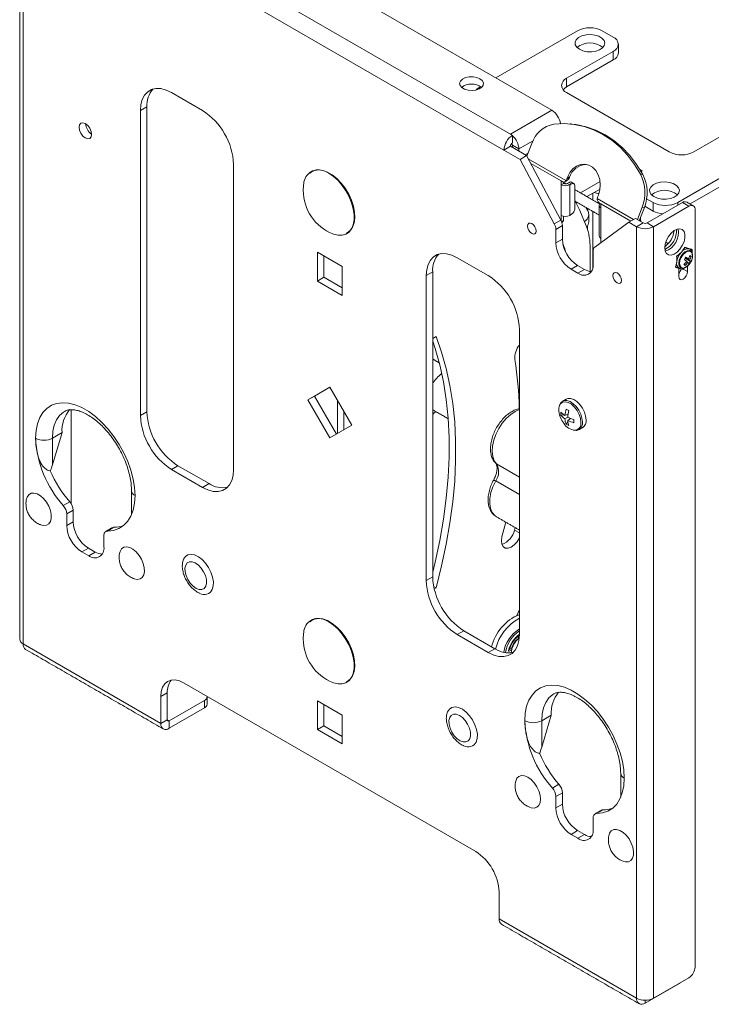
# Model space of a CAD drawing. Units: inches. Extents: x 2 to 66.2, y 1 to 43.2.
# Drawn here: x 51.8 to 59.7, y 26.2 to 37.4 of the extents above; entities that cross this region are included whole.
import ezdxf

# ---------------------------------------------------------------- set-up
doc = ezdxf.new("R2010")
doc.units = ezdxf.units.IN
doc.header["$MEASUREMENT"] = 0

msp = doc.modelspace()

# ---------------------------------------------------------------- linework, layer by layer
at = {"color": 7, "linetype": 'Continuous', "lineweight": 15}
for p, q in [((51.83135, 30.275381), (51.831404, 39.053227)), ((57.850133, 36.346494), (53.932537, 38.608073)), ((57.377255, 36.073511), (53.45966, 38.335091)), ((57.303291, 35.894373), (53.341501, 38.181466)), ((58.140263, 37.251507), (57.211348, 36.715256)), ((58.546849, 37.180072), (58.423105, 37.251508)), ((58.546849, 37.01679), (58.016518, 36.710637)), ((58.546849, 36.919132), (58.546849, 37.01679)), ((58.016518, 36.612979), (58.546849, 36.919132)), ((58.016518, 36.710637), (58.016518, 36.612979)), ((53.872818, 36.343719), (53.519264, 36.547821)), ((57.038699, 36.615588), (57.020382, 36.605014)), ((58.016519, 36.547355), (59.183246, 35.873818)), ((53.165708, 36.343651), (53.165687, 32.87334)), ((53.239671, 36.386349), (53.165708, 36.343651)), ((53.239671, 36.386349), (53.23965, 32.916037)), ((57.377255, 36.073511), (57.850133, 36.346494)), ((57.944918, 36.198855), (57.952179, 36.194663)), ((57.399352, 36.060755), (57.377255, 36.073511)), ((59.466088, 35.873819), (59.996418, 36.179972)), ((57.399352, 36.05778), (57.399352, 36.060755)), ((57.399352, 35.975344), (57.399352, 36.05778)), ((57.636008, 36.001049), (57.473314, 35.90713)), ((57.565509, 35.823194), (57.622093, 35.969029)), ((57.377254, 35.937071), (57.303291, 35.894373)), ((57.303291, 35.894373), (57.487562, 35.787996)), ((57.377254, 35.937071), (57.561526, 35.830693)), ((57.399351, 35.949827), (57.473314, 35.90713)), ((57.399351, 35.949827), (57.399351, 35.924314)), ((57.473314, 35.90713), (57.473314, 35.881617)), ((57.544744, 35.840381), (57.580097, 35.86079)), ((59.283124, 35.298761), (60.403004, 35.945255)), ((59.421171, 35.280796), (60.403004, 35.847596)), ((57.561526, 35.830693), (57.487562, 35.787996)), ((57.876397, 35.05594), (57.487562, 35.787996)), ((57.950361, 35.098637), (57.561526, 35.830693)), ((58.008725, 35.548173), (57.580186, 35.795563)), ((57.953086, 35.54341), (57.608439, 35.74237)), ((54.226347, 32.261034), (54.226368, 35.731345)), ((55.310791, 35.629942), (55.263501, 35.652745)), ((58.84727, 35.677938), (58.880957, 35.658491)), ((58.864603, 35.64905), (58.880957, 35.658491)), ((57.953086, 35.54341), (57.953086, 35.498499)), ((57.968111, 35.534736), (57.953086, 35.54341)), ((57.98137, 35.514827), (57.953086, 35.498499)), ((57.98137, 35.514827), (57.98137, 35.530445)), ((57.997276, 35.517274), (58.002018, 35.509758)), ((57.997277, 35.534665), (57.997277, 35.510028)), ((58.025478, 35.586646), (58.016085, 35.562437)), ((58.016085, 35.562437), (58.048745, 35.581291)), ((58.045009, 35.527073), (58.023796, 35.514828)), ((58.023796, 35.514828), (58.052081, 35.498499)), ((58.049973, 35.584455), (58.025478, 35.586646)), ((58.073294, 35.510745), (58.045009, 35.527073)), ((58.049973, 35.584455), (58.048745, 35.581291)), ((58.073294, 35.510745), (58.052081, 35.498499)), ((58.397212, 35.536039), (58.173823, 35.407079)), ((58.858152, 35.619325), (58.882647, 35.617134)), ((57.953084, 35.15137), (57.953086, 35.498499)), ((58.052081, 35.498499), (58.052079, 35.15137)), ((58.108648, 35.224853), (58.108649, 35.490327)), ((58.396699, 35.450332), (58.247798, 35.364374)), ((58.31467, 35.402979), (58.31467, 35.32577)), ((58.135789, 35.299713), (58.124292, 35.293076)), ((58.252798, 35.367262), (58.252798, 35.361488)), ((58.777865, 35.104157), (58.365264, 35.342347)), ((58.369639, 35.358335), (58.379032, 35.382543)), ((58.407403, 35.281138), (58.392376, 35.289813)), ((59.000281, 35.298761), (58.927715, 35.340652)), ((59.333712, 35.297473), (58.931545, 35.065311)), ((59.000281, 35.201103), (59.000281, 35.298761)), ((59.283124, 35.298761), (59.283124, 35.26827)), ((59.407675, 35.254776), (59.333712, 35.297473)), ((58.252253, 35.216186), (58.234852, 35.242525)), ((58.252798, 35.232166), (58.252798, 35.215352)), ((58.31467, 35.196447), (58.31467, 34.554705)), ((58.407402, 35.236228), (58.4074, 34.889099)), ((58.407402, 35.236228), (58.407403, 35.281138)), ((58.74592, 35.085716), (58.407403, 35.281138)), ((58.822272, 35.10288), (58.877207, 35.244467)), ((58.842979, 35.090926), (58.901702, 35.242277)), ((58.901702, 35.242277), (58.877207, 35.244467)), ((58.906503, 35.25524), (59.000281, 35.201103)), ((59.407675, 35.254776), (59.005508, 35.022613)), ((59.478332, 26.599405), (59.478385, 35.213941)), ((57.876397, 35.05594), (57.950361, 35.098637)), ((57.953084, 35.15137), (57.953083, 35.093288)), ((57.981368, 35.091147), (57.959434, 35.078485)), ((57.981368, 35.091147), (57.963294, 35.066684)), ((57.981368, 35.091147), (57.981368, 35.141435)), ((58.052079, 35.15137), (58.073292, 35.163616)), ((58.724999, 35.073639), (58.336158, 34.790526)), ((58.798962, 35.116337), (58.724999, 35.073639)), ((58.724999, 35.073639), (58.813388, 35.022613)), ((58.798962, 35.116337), (58.887351, 35.065311)), ((58.887351, 35.065311), (58.813388, 35.022613)), ((58.843945, 35.090369), (58.85886, 35.098979)), ((58.85886, 35.098979), (58.85886, 35.131855)), ((58.85886, 35.098979), (58.859648, 35.081303)), ((58.931545, 35.065311), (59.005508, 35.022613)), ((57.894144, 34.838803), (57.894145, 34.991592)), ((57.968108, 35.034289), (57.894145, 34.991592)), ((57.968107, 34.8815), (57.968108, 35.034289)), ((58.252798, 35.028754), (58.252798, 34.997442)), ((58.813388, 35.022613), (58.813334, 26.244768)), ((59.005454, 26.244768), (59.005508, 35.022613)), ((57.968107, 34.8815), (57.894144, 34.838803)), ((58.4074, 34.842395), (58.4074, 34.889099)), ((55.180958, 34.404553), (55.18096, 34.73117)), ((55.18096, 34.73117), (55.463803, 34.567888)), ((57.996388, 34.770627), (57.973744, 34.827628)), ((57.988675, 34.77508), (57.996388, 34.770627)), ((58.00286, 34.741245), (57.996388, 34.770627)), ((58.284307, 34.774594), (58.284306, 34.513607)), ((58.318409, 34.74667), (58.318409, 34.593881)), ((59.362729, 34.785929), (59.355014, 34.790383)), ((59.445114, 34.76392), (59.437398, 34.768374)), ((55.254921, 34.44725), (55.254923, 34.688472)), ((56.771956, 34.670082), (57.125508, 34.465981)), ((59.269363, 34.684425), (59.261648, 34.68888)), ((59.427642, 34.627033), (59.365136, 34.662816)), ((59.365918, 34.663979), (59.415349, 34.641695)), ((59.401495, 34.654062), (59.368127, 34.667291)), ((59.397714, 34.615517), (59.382992, 34.62677)), ((59.433275, 34.684459), (59.414865, 34.681144)), ((55.463803, 34.567888), (55.463801, 34.241271)), ((56.492363, 34.50861), (56.418399, 34.465912)), ((56.492341, 31.038299), (56.492363, 34.50861)), ((58.141348, 34.581437), (58.067385, 34.538739)), ((58.145165, 34.493837), (58.067385, 34.538739)), ((58.219129, 34.536535), (58.141348, 34.581437)), ((58.219129, 34.536535), (58.145165, 34.493837)), ((59.250666, 34.565367), (59.258382, 34.560912)), ((59.294534, 34.549752), (59.294533, 34.454574)), ((59.343004, 34.540889), (59.393529, 34.511722)), ((59.364257, 34.582006), (59.359155, 34.600634)), ((59.393529, 34.511722), (59.393529, 34.579284)), ((55.180958, 34.404553), (55.254921, 34.44725)), ((55.463801, 34.241271), (55.180958, 34.404553)), ((55.463801, 34.326667), (55.254921, 34.44725)), ((56.418378, 30.995601), (56.418399, 34.465912)), ((57.47906, 33.853606), (57.479038, 30.383295)), ((56.530965, 33.771811), (56.492358, 33.749524)), ((55.072371, 33.052973), (55.322372, 33.197344)), ((55.146334, 33.095671), (55.322378, 33.197333)), ((55.322372, 33.197344), (55.57237, 32.76433)), ((55.072371, 33.052973), (55.146334, 33.095671)), ((55.322369, 32.61996), (55.072371, 33.052973)), ((55.396325, 32.662669), (55.146334, 33.095671)), ((55.406976, 33.050803), (55.406976, 32.668819)), ((52.378205, 32.939649), (52.378198, 31.869255)), ((57.473909, 33.042884), (57.479054, 33.043176)), ((53.165687, 32.87334), (53.23965, 32.916037)), ((55.48094, 32.922694), (55.48094, 32.711531)), ((57.951926, 32.87842), (57.985188, 32.882447)), ((58.029606, 32.855275), (57.997277, 32.836612)), ((57.997278, 32.873937), (58.032946, 32.888148)), ((58.029599, 32.817953), (58.059748, 32.841738)), ((55.57237, 32.76433), (55.322369, 32.61996)), ((58.010812, 32.776426), (58.030928, 32.803212)), ((52.273625, 32.679679), (52.164905, 32.314265)), ((52.164905, 32.314265), (52.164907, 32.616919)), ((52.273625, 32.679679), (52.164907, 32.616919)), ((53.593201, 32.303664), (53.519237, 32.260967)), ((53.519237, 32.260967), (53.872791, 32.056864)), ((53.593201, 32.303664), (53.946755, 32.099561)), ((57.21817, 32.32386), (57.479049, 32.173257)), ((53.872791, 32.056864), (53.946755, 32.099561)), ((57.20916, 32.130155), (57.479048, 31.974352)), ((52.287052, 31.850324), (52.361016, 31.893021)), ((52.326336, 31.754499), (52.326335, 31.623529)), ((52.400299, 31.797196), (52.326336, 31.754499)), ((52.400299, 31.797196), (52.400298, 31.666228)), ((52.400298, 31.666228), (52.326335, 31.623529)), ((52.863848, 31.602742), (52.789884, 31.560045)), ((57.323191, 31.661491), (57.281076, 31.494721)), ((57.430523, 31.59953), (57.423063, 31.571318)), ((52.750599, 31.378607), (52.7506, 31.509577)), ((57.423063, 31.571318), (57.479045, 31.539)), ((52.573538, 31.366165), (52.499575, 31.323467)), ((52.573538, 31.366165), (52.65132, 31.321262)), ((52.499575, 31.323467), (52.577356, 31.278564)), ((52.65132, 31.321262), (52.577356, 31.278564)), ((56.418378, 30.995601), (56.492341, 31.038299)), ((56.503575, 30.929709), (56.530948, 30.913908)), ((56.509759, 30.901676), (56.530948, 30.913908)), ((57.47904, 30.669337), (57.45171, 30.601132)), ((57.47904, 30.638284), (57.467462, 30.640238)), ((55.31076, 30.526543), (55.26347, 30.549347)), ((56.845893, 30.425925), (56.771929, 30.383227)), ((57.125482, 30.179126), (56.771929, 30.383227)), ((57.199445, 30.221823), (56.845893, 30.425925)), ((57.468522, 30.347839), (57.473035, 30.380357)), ((53.397591, 29.371209), (51.83135, 30.275381)), ((57.45262, 30.320935), (57.478108, 30.343696)), ((57.468522, 30.347839), (57.477063, 30.342909)), ((57.125482, 30.179126), (57.199445, 30.221823)), ((57.355986, 30.196268), (57.362469, 30.192526)), ((57.35881, 30.209525), (57.381528, 30.220532)), ((57.362469, 30.192526), (57.389429, 30.205589)), ((57.391787, 30.21461), (57.381528, 30.220532)), ((53.66276, 29.830541), (56.981931, 27.914424)), ((53.397593, 29.677413), (53.471557, 29.720111)), ((53.471555, 29.413907), (53.471557, 29.720111)), ((53.397591, 29.371209), (53.397593, 29.677413)), ((53.895819, 29.633309), (53.493652, 29.401147)), ((53.895818, 29.547899), (53.895819, 29.633309)), ((55.180927, 29.301154), (55.180929, 29.627771)), ((55.180929, 29.627771), (55.463772, 29.46449)), ((55.25489, 29.343852), (55.254892, 29.585074)), ((53.895818, 29.547899), (53.493651, 29.315736)), ((55.463772, 29.46449), (55.463769, 29.137872)), ((57.732676, 29.10006), (57.841395, 29.465474)), ((57.841395, 29.465474), (57.732677, 29.402713)), ((53.471555, 29.413907), (53.397591, 29.371209)), ((53.493652, 29.401147), (53.471555, 29.413903)), ((53.493652, 29.401147), (53.493651, 29.315736)), ((57.732676, 29.10006), (57.732677, 29.402713)), ((55.180927, 29.301154), (55.25489, 29.343852)), ((55.463769, 29.137872), (55.180927, 29.301154)), ((55.463769, 29.223269), (55.25489, 29.343852)), ((57.854823, 28.636118), (57.928786, 28.678815)), ((57.968069, 28.582991), (57.894105, 28.540294)), ((57.968068, 28.452023), (57.968069, 28.582991)), ((57.894104, 28.409325), (57.894105, 28.540294)), ((57.968068, 28.452023), (57.894104, 28.409325)), ((58.431618, 28.388537), (58.357655, 28.34584)), ((58.31837, 28.295372), (58.318369, 28.164402)), ((58.141308, 28.151959), (58.067345, 28.109261)), ((58.219089, 28.107057), (58.141308, 28.151959)), ((58.145126, 28.064359), (58.067345, 28.109261)), ((58.219089, 28.107057), (58.145126, 28.064359)), ((57.247094, 27.455144), (57.247092, 27.14894)), ((58.813334, 26.244768), (57.247092, 27.14894)), ((59.005454, 26.244768), (59.407621, 26.47693)), ((59.31156, 26.421458), (58.909394, 26.189295)), ((59.313062, 26.422344), (59.31156, 26.421458)), ((59.31156, 26.421458), (59.31156, 26.421476)), ((58.909394, 26.221798), (58.909394, 26.189295))]:
    msp.add_line(p, q, dxfattribs=at)
at = {"color": 7, "linetype": 'Continuous', "lineweight": 15, "flags": 128}
for points in [[(58.161475, 37.040466), (58.202248, 37.023094), (58.250079, 37.013432), (58.300718, 37.012339), (58.349666, 37.01991), (58.392572, 37.035474), (58.425627, 37.057647), (58.445891, 37.08446), (58.451565, 37.11353), (58.442144, 37.142274), (58.418466, 37.168137), (58.382634, 37.188823), (58.337831, 37.202492), (58.28804, 37.207931), (58.237684, 37.204656), (58.191238, 37.192957), (58.152828, 37.173875), (58.125868, 37.149105), (58.112753, 37.120849), (58.114648, 37.091615), (58.131384, 37.064003), (58.161475, 37.040466)], [(57.030483, 36.706187), (56.994048, 36.721205), (56.951139, 36.72858), (56.906408, 36.727512), (56.8647, 36.718118), (56.830538, 36.701414), (56.80762, 36.679212), (56.798433, 36.653917), (56.803972, 36.62827), (56.823633, 36.605052), (56.85529, 36.586777), (56.895512, 36.575425), (56.939937, 36.572229), (56.983754, 36.577532), (57.022215, 36.590761), (57.051148, 36.610483), (57.067422, 36.63456), (57.069273, 36.660383), (57.056498, 36.685153), (57.030483, 36.706187)], [(53.165708, 36.343651), (53.17108, 36.411446), (53.187031, 36.470979), (53.213076, 36.520442), (53.248425, 36.558333), (53.292004, 36.583498), (53.342487, 36.595173), (53.398342, 36.593006), (53.45787, 36.57706), (53.519264, 36.547821)], [(57.020382, 36.605014), (56.995509, 36.587518), (56.985555, 36.577946)], [(58.016518, 36.612979), (57.991646, 36.595483), (57.976707, 36.580167)], [(52.609559, 36.072712), (52.60415, 36.107239), (52.588746, 36.142755), (52.565691, 36.173854), (52.538496, 36.195799), (52.5113, 36.205253), (52.488246, 36.200773), (52.472841, 36.183042), (52.467431, 36.154762), (52.472841, 36.120234), (52.488245, 36.084719), (52.5113, 36.053621), (52.538495, 36.031674), (52.56569, 36.022222), (52.588745, 36.026701), (52.60415, 36.044431), (52.609559, 36.072712)], [(58.858152, 35.619325), (58.789037, 35.732024), (58.710793, 35.834633), (58.624249, 35.926065), (58.530326, 36.005344), (58.430023, 36.071631), (58.324404, 36.124221), (58.214593, 36.162554), (58.101758, 36.186221), (57.987097, 36.194974), (57.871829, 36.188717)], [(58.882647, 35.617134), (58.813532, 35.729833), (58.735288, 35.832442), (58.648743, 35.923874), (58.554821, 36.003154), (58.454518, 36.069441), (58.348899, 36.12203), (58.239088, 36.160363), (58.126253, 36.184031), (58.080476, 36.189337)], [(58.379032, 35.382543), (58.395048, 35.440028), (58.39986, 35.500102), (58.393187, 35.559276), (58.37542, 35.614108), (58.347588, 35.661414), (58.311308, 35.698444), (58.268692, 35.723046), (58.222216, 35.73379), (58.174578, 35.730051), (58.128549, 35.712048), (58.086803, 35.680826), (58.051768, 35.638199), (58.025478, 35.586646)], [(55.097634, 35.632411), (55.107988, 35.641065), (55.147021, 35.661509), (55.192392, 35.668988), (55.242462, 35.66323), (55.295421, 35.644445), (55.349354, 35.61331), (55.402312, 35.570951), (55.452382, 35.518899), (55.497752, 35.459036), (55.536785, 35.393525), (55.568069, 35.324733), (55.590474, 35.255147), (55.603188, 35.187282), (55.605755, 35.123591), (55.598078, 35.066376), (55.580438, 35.017705), (55.553472, 34.979336), (55.518152, 34.952657), (55.508463, 34.948065)], [(55.355606, 34.940362), (55.363914, 34.937215), (55.415231, 34.924451), (55.462991, 34.924342), (55.505569, 34.936892), (55.541514, 34.961673), (55.569601, 34.997842), (55.588876, 35.044166), (55.59868, 35.099068), (55.598681, 35.16068), (55.588877, 35.226902), (55.569603, 35.29548), (55.541516, 35.364078), (55.505572, 35.430359), (55.462995, 35.492068), (55.415235, 35.547102), (55.363918, 35.593588), (55.310791, 35.629942)], [(59.010003, 35.36438), (59.050777, 35.347008), (59.098608, 35.337346), (59.149245, 35.336253), (59.198194, 35.343824), (59.241101, 35.359388), (59.274155, 35.381562), (59.29442, 35.408374), (59.300093, 35.437444), (59.290672, 35.466188), (59.266994, 35.492051), (59.231161, 35.512737), (59.186359, 35.526406), (59.136568, 35.531845), (59.086213, 35.52857), (59.039767, 35.516871), (59.001357, 35.497789), (58.974396, 35.47302), (58.96128, 35.444763), (58.963175, 35.41553), (58.979912, 35.387918), (59.010003, 35.36438)], [(58.114693, 35.311892), (58.165406, 35.208277), (58.240891, 35.031246)], [(58.397951, 35.286595), (58.392227, 35.280267), (58.388244, 35.272686), (58.3869, 35.264802), (58.388244, 35.256919), (58.392227, 35.249338), (58.398696, 35.242352), (58.407402, 35.236228)], [(57.571351, 35.029231), (57.575064, 35.048648), (57.585641, 35.06082), (57.601469, 35.063896), (57.62014, 35.057407), (57.638812, 35.042339), (57.654641, 35.020988), (57.665217, 34.996603), (57.668931, 34.972899), (57.665217, 34.953481), (57.65464, 34.941309), (57.638812, 34.938233), (57.620139, 34.944724), (57.601469, 34.95979), (57.585641, 34.981141), (57.575064, 35.005525), (57.571351, 35.029231)], [(59.132609, 34.782433), (59.137761, 34.824879), (59.15276, 34.869502), (59.176272, 34.912337), (59.206208, 34.949577), (59.239909, 34.977914), (59.27438, 34.99483), (59.306558, 34.998823), (59.333584, 34.989536), (59.353056, 34.967796), (59.363245, 34.935534), (59.363244, 34.895616), (59.353055, 34.85159), (59.333582, 34.807368), (59.306556, 34.766878), (59.274378, 34.733719), (59.239907, 34.710837), (59.206207, 34.700264), (59.17627, 34.702941), (59.152758, 34.71863), (59.13776, 34.745936), (59.132609, 34.782433)], [(59.447363, 34.707958), (59.446481, 34.713376), (59.435697, 34.737559), (59.41613, 34.750119), (59.390421, 34.74936), (59.362042, 34.735385), (59.334827, 34.71008), (59.312451, 34.676864), (59.297936, 34.640223), (59.293242, 34.605105), (59.299003, 34.576253), (59.314441, 34.557564), (59.337472, 34.551561), (59.364984, 34.559055), (59.393262, 34.579036), (59.418487, 34.608802), (59.418487, 34.608802)], [(59.43987, 34.639818), (59.440467, 34.641304), (59.44987, 34.676432), (59.449348, 34.707747), (59.43897, 34.731019), (59.420139, 34.743107), (59.395397, 34.742377), (59.368086, 34.728927), (59.341895, 34.704575), (59.320361, 34.672609), (59.306391, 34.637345), (59.301874, 34.603549), (59.307418, 34.575782), (59.322276, 34.557795), (59.34444, 34.552019), (59.370917, 34.559231), (59.398131, 34.57846), (59.415386, 34.597405)], [(56.418399, 34.465912), (56.423771, 34.533707), (56.439722, 34.59324), (56.465768, 34.642704), (56.501117, 34.680594), (56.544694, 34.705759), (56.595178, 34.717435), (56.651033, 34.715268), (56.710561, 34.699322), (56.771956, 34.670082)], [(58.543622, 34.46795), (58.547336, 34.487367), (58.557912, 34.49954), (58.573741, 34.502616), (58.592413, 34.496125), (58.611084, 34.481058), (58.626912, 34.459707), (58.637488, 34.435323), (58.641204, 34.411618), (58.637488, 34.392201), (58.626912, 34.380028), (58.611083, 34.376952), (58.592412, 34.383442), (58.57374, 34.39851), (58.557912, 34.419861), (58.547335, 34.444245), (58.543622, 34.46795)], [(59.294533, 34.454574), (59.298301, 34.434876), (59.309031, 34.422527), (59.325089, 34.419407), (59.344031, 34.42599), (59.362973, 34.441276), (59.379031, 34.462936), (59.389761, 34.487674), (59.393529, 34.511722)], [(56.492342, 31.091458), (56.520014, 31.205435), (56.572833, 31.452049), (56.615282, 31.695705), (56.647231, 31.935662), (56.668585, 32.171197), (56.679279, 32.401595), (56.679281, 32.626161), (56.668589, 32.844215), (56.647238, 33.055097), (56.615291, 33.258168), (56.572846, 33.452815), (56.520029, 33.638449), (56.492359, 33.720478)], [(56.530948, 30.913908), (56.593977, 31.162737), (56.646796, 31.409351), (56.689244, 31.653007), (56.721194, 31.892965), (56.742548, 32.128499), (56.753242, 32.358897), (56.753243, 32.583464), (56.742552, 32.801517), (56.721201, 33.012399), (56.689254, 33.21547), (56.646808, 33.410117), (56.593992, 33.595752), (56.530965, 33.771811)], [(58.238141, 32.823402), (58.233251, 32.867311), (58.218943, 32.91361), (58.196278, 32.958864), (58.166937, 32.999719), (58.133096, 33.033143), (58.097267, 33.056658), (58.062104, 33.068519), (58.030216, 33.067847), (58.013024, 33.061051)], [(53.104157, 31.963793), (53.098889, 32.055784), (53.083181, 32.152143), (53.057326, 32.251078), (53.021806, 32.350745), (52.977283, 32.449286), (52.924585, 32.544867), (52.864695, 32.635706), (52.798727, 32.720114), (52.727913, 32.796514), (52.653567, 32.863487), (52.577079, 32.919783), (52.499872, 32.964354), (52.423383, 32.99637), (52.349039, 33.015234), (52.278224, 33.020594), (52.212255, 33.012352), (52.152364, 32.990661), (52.099666, 32.955924), (52.055141, 32.908789), (52.01962, 32.850133), (51.993765, 32.78105), (51.978055, 32.702827), (51.972786, 32.616919)], [(57.479054, 32.942042), (57.432394, 32.92126), (57.380458, 32.886562), (57.3304, 32.840998), (57.284261, 32.786427), (57.24392, 32.725072), (57.211022, 32.659433), (57.186908, 32.592185), (57.172559, 32.52607), (57.168561, 32.46378), (57.175077, 32.407854), (57.191841, 32.360572), (57.21817, 32.32386)], [(58.179062, 32.796052), (58.173956, 32.84), (58.159056, 32.88628), (58.135567, 32.931145), (58.10539, 32.970959), (58.070973, 33.002499), (58.035103, 33.023206), (58.000685, 33.031404), (57.970509, 33.026431), (57.947019, 33.008686), (57.936924, 32.992402)], [(58.19637, 32.799288), (58.19148, 32.843197), (58.177172, 32.889496), (58.154507, 32.934751), (58.125165, 32.975606), (58.091325, 33.009029), (58.055496, 33.032544), (58.020333, 33.044405), (57.988445, 33.043733), (57.971245, 33.036932)], [(52.303761, 32.921728), (52.290275, 32.913409), (52.246512, 32.875303), (52.211416, 32.825369), (52.185772, 32.764722), (52.170153, 32.694717), (52.164907, 32.616919)], [(56.492353, 32.885978), (56.501232, 32.895616), (56.526424, 32.920201)], [(54.226347, 32.261034), (54.220975, 32.193239), (54.205025, 32.133705), (54.178979, 32.084242), (54.14363, 32.046353), (54.100051, 32.021188), (54.049568, 32.009512), (53.993714, 32.011679), (53.934185, 32.027625), (53.872791, 32.056864)], [(57.21817, 32.32386), (57.210234, 32.329811), (57.209578, 32.330455)], [(57.20916, 32.130155), (57.178044, 32.063942), (57.155953, 31.996706), (57.143789, 31.931187), (57.142046, 31.870056), (57.150796, 31.815802), (57.169682, 31.770638), (57.197934, 31.736403), (57.217058, 31.72276)], [(52.031445, 31.630208), (52.063015, 31.622375), (52.095474, 31.625258), (52.121982, 31.64054), (52.140731, 31.667183), (52.150444, 31.703369), (52.150459, 31.746631), (52.140775, 31.794024), (52.122052, 31.842316), (52.095566, 31.888215), (52.063122, 31.928596), (52.026931, 31.960705), (51.989458, 31.982355), (51.953259, 31.992068), (51.920799, 31.989186), (51.894292, 31.973903), (51.875543, 31.94726), (51.866477, 31.915762)], [(52.789884, 31.560045), (52.857567, 31.56676), (52.919116, 31.587391), (52.973344, 31.621538), (53.01921, 31.668546), (53.055832, 31.72751), (53.082505, 31.797298), (53.098718, 31.876567), (53.104157, 31.963793)], [(57.281076, 31.494721), (57.274216, 31.45001), (57.278597, 31.411334), (57.29379, 31.38248), (57.318307, 31.366273), (57.34975, 31.364297), (57.38504, 31.376748), (57.420722, 31.402406), (57.453304, 31.43876), (57.479045, 31.481123)], [(53.093166, 31.017495), (53.094109, 31.017142), (53.129816, 31.009654), (53.161365, 31.014791), (53.186605, 31.032203), (53.203817, 31.060704), (53.211827, 31.098352), (53.210091, 31.14258), (53.198724, 31.190375), (53.178504, 31.238478), (53.150808, 31.283614), (53.117523, 31.322704), (53.080916, 31.353086), (53.043484, 31.372689), (53.007778, 31.380177), (52.976229, 31.37504), (52.950989, 31.357628), (52.933778, 31.329127), (52.927275, 31.304332)], [(53.983045, 30.894338), (53.994505, 30.935122), (53.99581, 30.983557), (53.986882, 31.036831), (53.968242, 31.091846), (53.940971, 31.145406), (53.906656, 31.194398), (53.867291, 31.235974), (53.825162, 31.267717), (53.78272, 31.287785), (53.742429, 31.29501), (53.706632, 31.288972), (53.67741, 31.270021), (53.656458, 31.239261), (53.644998, 31.198478), (53.643742, 31.187398)], [(53.908659, 30.932476), (53.917334, 30.966649), (53.916098, 31.007779), (53.905052, 31.052532), (53.88509, 31.097284), (53.85783, 31.138409), (53.82548, 31.172576), (53.790661, 31.197015), (53.756193, 31.209749), (53.72487, 31.209743), (53.699229, 31.196999), (53.681347, 31.172551), (53.672672, 31.138377), (53.673908, 31.097247), (53.684954, 31.052493), (53.704917, 31.007742), (53.732177, 30.966616), (53.764526, 30.93245), (53.799345, 30.90801), (53.833813, 30.895278), (53.865136, 30.895283), (53.890777, 30.908027), (53.908659, 30.932476)], [(55.097603, 30.529013), (55.107956, 30.537666), (55.14699, 30.558111), (55.192361, 30.56559), (55.242431, 30.559833), (55.295389, 30.541047), (55.349322, 30.509912), (55.40228, 30.467554), (55.45235, 30.415501), (55.497721, 30.355638), (55.536754, 30.290126), (55.568038, 30.221335), (55.590442, 30.151748), (55.603156, 30.083884), (55.605723, 30.020193), (55.598047, 29.962978), (55.580407, 29.914307), (55.55344, 29.875938), (55.518121, 29.849259), (55.508431, 29.844667)], [(55.355575, 29.836963), (55.363882, 29.833816), (55.4152, 29.821053), (55.46296, 29.820943), (55.505538, 29.833494), (55.541482, 29.858275), (55.56957, 29.894443), (55.588844, 29.940767), (55.598649, 29.995671), (55.598649, 30.057282), (55.588845, 30.123504), (55.569572, 30.192081), (55.541485, 30.260679), (55.505541, 30.326961), (55.462964, 30.38867), (55.415204, 30.443703), (55.363886, 30.490189), (55.31076, 30.526543)], [(57.479038, 30.383295), (57.473667, 30.3155), (57.457715, 30.255967), (57.43167, 30.206503), (57.396321, 30.168614), (57.352742, 30.143449), (57.30226, 30.131772), (57.246405, 30.13394), (57.186877, 30.149886), (57.125482, 30.179126)], [(57.432114, 30.332773), (57.463968, 30.360075), (57.470833, 30.36449)], [(57.44026, 30.314416), (57.470264, 30.339224), (57.472549, 30.34061)], [(57.362469, 30.192526), (57.360917, 30.191979), (57.359471, 30.191882), (57.358204, 30.192241), (57.357177, 30.193037), (57.356444, 30.194231), (57.35604, 30.195762), (57.355985, 30.197555), (57.356283, 30.199519)], [(53.397593, 29.677413), (53.402689, 29.734209), (53.417779, 29.78294), (53.442283, 29.821734), (53.47526, 29.849097), (53.515443, 29.863981), (53.561286, 29.865813), (53.611029, 29.854521), (53.66276, 29.830541)], [(57.540557, 29.402714), (57.545826, 29.488621), (57.561535, 29.566844), (57.58739, 29.635928), (57.622911, 29.694583), (57.667437, 29.741718), (57.720134, 29.776456), (57.780026, 29.798146), (57.845993, 29.806389), (57.916809, 29.801028), (57.991154, 29.782164), (58.067642, 29.750148), (58.144849, 29.705578), (58.221337, 29.649282), (58.295681, 29.58231), (58.366498, 29.505908), (58.432464, 29.421502), (58.492355, 29.330662), (58.545053, 29.235081), (58.589576, 29.13654), (58.625097, 29.036873), (58.650952, 28.937938), (58.666658, 28.841579), (58.671928, 28.749588)], [(57.732677, 29.402713), (57.737923, 29.480512), (57.753543, 29.550516), (57.779186, 29.611163), (57.814282, 29.661098), (57.858045, 29.699204), (57.872003, 29.70779)], [(56.988249, 29.159471), (56.999709, 29.200255), (57.001013, 29.24869), (56.992086, 29.301964), (56.973446, 29.356979), (56.946175, 29.410539), (56.91186, 29.45953), (56.872495, 29.501107), (56.830366, 29.53285), (56.787924, 29.552917), (56.747632, 29.560143), (56.711835, 29.554105), (56.682613, 29.535154), (56.661663, 29.504394), (56.650202, 29.463611), (56.648946, 29.45253)], [(56.913863, 29.197608), (56.922538, 29.231782), (56.921303, 29.272911), (56.910255, 29.317665), (56.890293, 29.362418), (56.863034, 29.403542), (56.830684, 29.437708), (56.795865, 29.462148), (56.761397, 29.474881), (56.730074, 29.474875), (56.704432, 29.462133), (56.686551, 29.437683), (56.677876, 29.40351), (56.679112, 29.36238), (56.690158, 29.317626), (56.71012, 29.272875), (56.73738, 29.231749), (56.76973, 29.197582), (56.80455, 29.173142), (56.839016, 29.160411), (56.870339, 29.160416), (56.895981, 29.17316), (56.913863, 29.197608)], [(57.575908, 28.758775), (57.538756, 28.774575), (57.504136, 28.778), (57.474407, 28.76882), (57.451596, 28.747659), (57.437256, 28.71596), (57.434264, 28.70167)], [(57.599359, 28.415946), (57.613057, 28.411459), (57.647677, 28.408032), (57.677406, 28.417213), (57.700218, 28.438374), (57.714559, 28.470073), (57.719449, 28.510151), (57.714559, 28.555876), (57.700219, 28.604132), (57.677407, 28.65163), (57.647679, 28.695134), (57.613059, 28.73168), (57.575908, 28.758775)], [(58.671928, 28.749588), (58.666488, 28.662362), (58.650276, 28.583093), (58.623602, 28.513305), (58.58698, 28.454341), (58.541114, 28.407332), (58.486885, 28.373186), (58.425337, 28.352555), (58.357655, 28.34584)], [(58.661173, 27.8032), (58.687968, 27.79627), (58.720904, 27.797894), (58.748094, 27.811974), (58.767682, 27.837554), (58.778335, 27.872891), (58.779328, 27.915575), (58.770592, 27.962696), (58.752721, 28.011047), (58.726935, 28.05733), (58.69499, 28.098392), (58.659064, 28.131434), (58.621607, 28.154203), (58.585166, 28.165151), (58.55223, 28.163528), (58.52504, 28.149447), (58.505452, 28.123867), (58.495248, 28.091355)]]:
    msp.add_lwpolyline(points, dxfattribs=at)
at = {"color": 7, "linetype": 'Continuous', "lineweight": 15}
for centre, radius, start, end in [((58.281684, 36.978564), 0.307405, 62.6098395, 117.3902575), ((58.281684, 36.876621), 0.23612, 51.3524762, 128.6476168), ((58.515863, 37.098431), 0.087323, 290.7833306, 69.2163783), ((58.505336, 37.010754), 0.100588, 294.3745134, 354.3049458), ((56.934317, 36.455105), 0.190762, 53.2563568, 126.7432223), ((58.047505, 36.628996), 0.087323, 110.7838186, 249.2164725), ((53.514906, 36.405502), 0.275901, 138.2663731, 183.9807436), ((53.462011, 35.698295), 0.765072, 2.4758817, 57.5236138), ((57.735348, 36.168656), 0.211665, 6.9981619, 57.1599156), ((52.697131, 36.205314), 0.156084, 184.1494863, 235.8442623), ((57.931398, 35.869208), 0.325014, 100.5608682, 162.1136978), ((57.51185, 35.884882), 0.208775, 122.6052318, 177.3943394), ((57.425229, 35.934888), 0.048024, 122.6045533, 177.3948255), ((57.354528, 35.948322), 0.044849, 1.9238081, 30.185914), ((57.26072, 35.896237), 0.212873, 2.9330337, 49.3646315), ((59.324667, 36.146763), 0.307407, 242.6099753, 297.3901217), ((55.190409, 35.504309), 0.165457, 63.7835169, 177.0694473), ((58.251172, 35.521781), 0.210735, 93.9305129, 162.6981575), ((55.551549, 35.435056), 0.532087, 171.6018194, 179.9996474), ((58.002583, 35.555767), 0.046109, 242.6090931, 297.3915537), ((58.059655, 35.50663), 0.025148, 65.6915133, 125.6181638), ((58.087096, 35.493824), 0.021835, 350.7850335, 129.2024683), ((58.455093, 35.410922), 0.453749, 338.4788451, 27.3412787), ((58.479589, 35.408732), 0.453748, 338.4787744, 27.3413531), ((55.551549, 35.435056), 0.532087, 179.9996474, 248.3920988), ((58.002584, 35.594032), 0.107594, 242.6102458, 297.3896156), ((58.408138, 35.599582), 0.201031, 247.9143154, 263.4333272), ((59.130212, 35.200532), 0.236123, 51.3528777, 128.6470293), ((59.141702, 35.571708), 0.307409, 242.6101936, 297.3900004), ((59.363004, 35.256584), 0.050298, 65.6930263, 125.6166509), ((58.031886, 35.228347), 0.076841, 302.6055709, 357.3940408), ((58.170182, 35.163371), 0.097596, 301.5930802, 32.7622205), ((59.132348, 35.446662), 0.278821, 241.7277975, 265.5311487), ((59.435278, 35.220934), 0.043671, 350.7856124, 129.2021804), ((57.826839, 35.029948), 0.141336, 1.760409, 29.0782657), ((58.002582, 35.246903), 0.107594, 242.6099457, 297.3894998), ((58.171721, 35.08161), 0.096969, 319.6079679, 358.6628626), ((58.909448, 35.107961), 0.048035, 242.6112887, 297.3884008), ((57.752868, 34.987248), 0.141344, 1.7612037, 29.077471), ((57.575448, 34.786681), 0.708962, 359.0230831, 20.1794686), ((58.909448, 35.208011), 0.208807, 242.6099835, 297.3898737), ((58.988298, 34.999632), 0.25161, 305.1101198, 354.8953223), ((59.030721, 34.975142), 0.236115, 295.9292443, 4.0762019), ((59.065192, 34.955243), 0.223613, 289.1132587, 10.8920851), ((58.270275, 34.855919), 0.37652, 182.6054029, 237.3942012), ((58.344237, 34.898616), 0.376519, 182.6054435, 237.3942398), ((58.421927, 34.921165), 0.035204, 185.6934966, 245.6275957), ((58.370718, 34.75102), 0.052489, 131.1796554, 184.7541958), ((59.469328, 34.59502), 0.200518, 137.1078741, 173.1347509), ((59.401305, 34.674111), 0.097548, 84.7109409, 143.9651731), ((59.391691, 34.719408), 0.055074, 353.867769, 70.2556299), ((56.767598, 34.527763), 0.275901, 138.2663731, 183.9807436), ((59.330526, 34.603426), 0.062254, 165.5231497, 246.748519), ((59.19574, 34.773637), 0.237978, 310.8251893, 322.2319441), ((58.852514, 35.00858), 0.618332, 324.6671078, 327.3991069), ((58.117627, 33.180092), 1.923394, 48.8271648, 49.8835819), ((59.235557, 34.743956), 0.206861, 308.4740902, 321.6185045), ((59.100292, 34.287544), 0.474404, 50.5867825, 54.8488169), ((59.213223, 34.410106), 0.276099, 44.1973024, 48.0712871), ((59.212503, 34.764154), 0.21872, 329.778322, 341.8467634), ((59.280082, 34.708666), 0.168635, 321.0184973, 331.0477174), ((59.246409, 34.737653), 0.194291, 330.4032866, 344.1101469), ((59.364543, 34.586614), 0.074934, 32.6426616, 47.3120871), ((59.375184, 34.632408), 0.077999, 41.8603956, 54.627724), ((59.273888, 34.707364), 0.1792, 326.0334044, 337.8563172), ((58.212794, 34.576748), 0.106995, 230.7966518, 9.2138622), ((58.300277, 34.66433), 0.151382, 237.5851024, 269.4881069), ((59.207274, 34.562049), 0.112981, 320.5651547, 350.8385402), ((59.318996, 34.615227), 0.070221, 259.2931334, 300.7013735), ((59.436918, 34.676421), 0.119137, 224.0696232, 232.4184964), ((59.273888, 34.707364), 0.1792, 322.1490593, 326.0334044), ((56.7147, 33.820554), 0.765074, 2.4759818, 57.5235914), ((57.658625, 33.528995), 0.231903, 140.7434075, 184.489468), ((53.739348, 32.907192), 3.737162, 0.7207498, 9.2955161), ((56.812385, 33.0513), 0.369977, 125.7108434, 149.8827321), ((56.808066, 33.055216), 0.364278, 125.5188505, 150.074725), ((52.644972, 32.703996), 0.372143, 140.1404922, 183.746538), ((58.119294, 32.934552), 0.191326, 162.4005585, 205.7895607), ((58.341036, 32.848482), 0.3447, 163.3358627, 175.7651318), ((58.858227, 34.380348), 1.664829, 239.4021053, 240.6032712), ((53.930047, 32.906393), 0.765075, 182.476054, 237.5234804), ((54.004011, 32.94909), 0.765076, 182.4760819, 237.5234525), ((58.227181, 32.969334), 0.304, 202.844154, 217.1497641), ((58.145141, 32.89587), 0.194001, 174.838476, 185.1608431), ((58.105311, 32.999303), 0.195294, 218.2419231, 236.414191), ((58.112836, 33.052797), 0.212943, 220.9182287, 237.1342518), ((58.192249, 32.848843), 0.195354, 183.5894841, 201.7583596), ((58.450073, 32.828978), 0.421295, 166.1428349, 176.4209964), ((58.217077, 33.232638), 0.421365, 243.5811607, 253.8570765), ((59.769516, 32.810425), 1.669684, 179.4007805, 180.5985385), ((58.145699, 32.813794), 0.09294, 305.3765917, 5.9337003), ((58.126101, 32.87025), 0.164577, 210.893557, 265.4509499), ((58.122498, 32.934988), 0.193948, 234.8404565, 245.16492), ((58.242302, 32.828611), 0.21297, 182.8686565, 199.0848777), ((58.179402, 33.128334), 0.34464, 244.2361052, 256.6667892), ((58.103093, 32.782682), 0.077136, 277.4151879, 9.9812997), ((58.103095, 32.789841), 0.093752, 307.0083251, 5.7834593), ((53.210081, 32.676434), 1.238725, 182.7538225, 221.8285308), ((52.068847, 32.802313), 0.208802, 242.6092121, 297.3904307), ((57.067728, 32.233795), 0.175341, 323.7663833, 30.9075062), ((53.391621, 32.783265), 1.361867, 203.2374147, 220.8206795), ((54.10092, 32.328311), 0.27585, 236.0221843, 281.7305611), ((57.261745, 32.237322), 0.119374, 231.1404008, 243.8636112), ((53.132396, 32.026076), 0.068385, 185.8559519, 245.6104365), ((52.171669, 31.747058), 0.154846, 2.7544965, 41.8278896), ((52.245638, 31.789757), 0.15484, 2.7537842, 41.8286019), ((52.702463, 31.640644), 0.376517, 182.6052847, 237.3942402), ((52.776422, 31.68334), 0.376513, 182.6049178, 237.394607), ((52.863039, 31.566802), 0.03595, 88.7112552, 119.6056806), ((52.867998, 31.904516), 0.301803, 269.2120335, 290.5024414), ((52.793099, 31.517019), 0.043145, 94.2727395, 189.9336839), ((57.206846, 31.616148), 0.220815, 289.2724002, 348.2865587), ((52.644984, 31.361476), 0.106995, 230.797193, 9.2130834), ((52.73246, 31.449036), 0.15136, 237.5831836, 269.4905736), ((57.2567, 31.07135), 0.765073, 182.475995, 237.5236171), ((57.182738, 31.028653), 0.765074, 182.4760143, 237.5235977), ((53.892334, 30.93928), 0.101234, 240.1988388, 333.6443591), ((57.678587, 30.120216), 0.529175, 112.1536459, 167.0271139), ((55.190377, 30.400911), 0.165457, 63.783606, 177.0695301), ((57.746779, 30.08147), 0.555879, 118.7932117, 165.8712593), ((55.551518, 30.331658), 0.532087, 171.6018194, 179.9996474), ((57.681291, 30.117654), 0.385925, 121.6057698, 170.6259688), ((57.705601, 30.104397), 0.393007, 125.2034999, 169.3832605), ((57.668103, 30.126114), 0.320344, 126.793484, 166.7531512), ((51.859547, 30.337614), 0.068323, 185.6941111, 245.6254926), ((51.900869, 30.269369), 0.069778, 175.0569394, 233.6306789), ((55.551518, 30.331658), 0.532087, 179.9996474, 248.3920988), ((57.615918, 30.157142), 0.254225, 136.3026867, 167.0656326), ((57.630127, 30.149362), 0.246873, 135.9739084, 173.9450193), ((57.590479, 30.171903), 0.207065, 136.5077386, 166.8367517), ((57.474055, 30.3463), 0.005742, 164.45224, 231.6168241), ((57.35361, 30.450568), 0.275846, 236.0216324, 281.7309472), ((57.383919, 30.216632), 0.004575, 63.4919741, 121.5178281), ((53.689498, 29.731747), 0.218251, 142.6761133, 183.0559202), ((58.204148, 29.492753), 0.363778, 140.0008481, 184.3006339), ((53.87507, 29.593704), 0.050285, 294.3688327, 354.3102146), ((53.878446, 29.676287), 0.046357, 292.0097689, 3.7576556), ((53.456153, 29.36171), 0.059327, 170.7859803, 309.2024108), ((53.485026, 29.411722), 0.013647, 170.7840861, 309.2042307), ((58.777834, 29.462221), 1.238708, 182.7535429, 221.8288103), ((57.636618, 29.58811), 0.208804, 242.6095564, 297.3900864), ((56.897537, 29.204414), 0.101235, 240.1993621, 333.6438357), ((58.959404, 29.569069), 1.361883, 203.2375596, 220.8206583), ((58.700169, 28.811874), 0.068389, 185.8744365, 245.6099727), ((57.813408, 28.575553), 0.15484, 2.7535616, 41.8281761), ((57.739439, 28.532853), 0.154845, 2.7542739, 41.8274638), ((58.270237, 28.426442), 0.376522, 182.6056411, 237.3940422), ((58.344196, 28.469137), 0.376517, 182.6052743, 237.394409), ((58.360867, 28.302815), 0.043144, 94.2703494, 189.9343738), ((58.430809, 28.352593), 0.035953, 88.710228, 119.6027147), ((58.435759, 28.690363), 0.301855, 269.2138865, 290.5005884), ((58.212755, 28.14727), 0.106995, 230.796665, 9.2136115), ((58.300233, 28.23484), 0.151369, 237.5838015, 269.489647), ((56.671394, 27.428952), 0.576295, 2.6049041, 57.3946303), ((57.316611, 27.142927), 0.069778, 175.0569394, 233.6306789), ((59.324809, 26.606392), 0.153682, 302.6056323, 357.3940764), ((58.871895, 26.235268), 0.059327, 170.7859803, 309.2024108), ((58.909394, 26.430166), 0.208806, 242.6100285, 297.3901858)]:
    msp.add_arc(centre, radius, start, end, dxfattribs=at)
for centre, major_axis, ratio, start_param, end_param in [((57.98073, 35.582847), (0.012315, 0.055773), 0.697888114, 4.20359651, 4.49521212), ((58.01339, 35.601701), (0.012315, 0.055773), 0.697888114, 3.737171355, 4.49521212), ((58.404994, 35.337924), (0.012315, 0.055773), 0.697888114, 1.353619467, 1.645235077), ((52.068845, 32.36972), (0.087566, 0.326412), 0.318198224, 4.395339031, 4.627450826), ((57.636615, 29.155515), (0.087566, 0.326412), 0.318198222, 4.395339107, 4.627450827)]:
    msp.add_ellipse(centre, major_axis=major_axis, ratio=ratio, start_param=start_param, end_param=end_param, dxfattribs=at)
for points in [[(51.791614, 39.108681), (51.79156, 30.330836)], [(58.605427, 37.000772), (58.605427, 37.098431)], [(58.080476, 36.189337), (58.055981, 36.191527)], [(57.994986, 35.51032), (57.98137, 35.51818)], [(57.993109, 35.53226), (58.024102, 35.550152)], [(58.098292, 35.51322), (58.070007, 35.529548)], [(58.392604, 35.28078), (58.108648, 35.444704)], [(58.108648, 35.315381), (58.386899, 35.15475)], [(59.457671, 35.259726), (59.383708, 35.302424)], [(58.3869, 35.264802), (58.386898, 34.917673)], [(58.268664, 35.079347), (58.268664, 35.164758)], [(59.173555, 34.829947), (59.144034, 34.846989)], [(59.322422, 34.731497), (59.269363, 34.684425)], [(59.362729, 34.785929), (59.322422, 34.731497)], [(59.410297, 34.771244), (59.362729, 34.785929)], [(59.445114, 34.76392), (59.410297, 34.771244)], [(59.425402, 34.746333), (59.412869, 34.753568)], [(59.445998, 34.698483), (59.445114, 34.76392)], [(59.270248, 34.618989), (59.258382, 34.560912)], [(59.269363, 34.684425), (59.270248, 34.618989)], [(59.258382, 34.560912), (59.30595, 34.546228)], [(59.303378, 34.563904), (59.315911, 34.556669)], [(59.30595, 34.546228), (59.340767, 34.538904)], [(59.340767, 34.538904), (59.364378, 34.55985)], [(56.567506, 33.473819), (56.492356, 33.517203)], [(58.013024, 33.061051), (57.971253, 33.036937)], [(56.492353, 32.93987), (56.669059, 32.83786)], [(58.157735, 32.7139), (58.199506, 32.738014)], [(53.064368, 32.019247), (53.064366, 31.746101)], [(57.217058, 31.72276), (57.479046, 31.571518)], [(52.845279, 31.598058), (52.771316, 31.555361)], [(57.47904, 30.645203), (57.471242, 30.649705)], [(57.470489, 30.341799), (57.473446, 30.340092)], [(51.859491, 30.213182), (53.425732, 29.30901)], [(57.392471, 30.216968), (57.385961, 30.220726)], [(53.925108, 29.588718), (53.925109, 29.674129)], [(58.632137, 28.805042), (58.632136, 28.531896)], [(58.413049, 28.383853), (58.339085, 28.341156)], [(57.275233, 27.086741), (58.841475, 26.182569)]]:
    msp.add_open_spline(points, degree=1, dxfattribs=at)
for points, knots in [([(57.968111, 35.534736), (57.972062, 35.532891), (57.979966, 35.529201), (57.990782, 35.530323), (58.000376, 35.536625), (58.006005, 35.544411), (58.008725, 35.548173)], [0, 0, 0, 0, 0.256739251, 0.513611035, 0.765045322, 1, 1, 1, 1]), ([(58.365264, 35.342347), (58.364922, 35.337343), (58.364237, 35.327334), (58.369578, 35.312913), (58.378341, 35.300524), (58.386608, 35.293317), (58.391394, 35.290409), (58.392376, 35.289813)], [0, 0, 0, 0, 0.229000533, 0.458059532, 0.688237262, 0.936058254, 1, 1, 1, 1]), ([(52.303743, 32.920484), (52.307254, 32.92281), (52.320011, 32.931262), (52.346037, 32.938059), (52.384151, 32.941554), (52.428535, 32.936942), (52.479165, 32.923435), (52.53532, 32.899636), (52.59399, 32.866106), (52.654, 32.823033), (52.714029, 32.770916), (52.772761, 32.710503), (52.828879, 32.642811), (52.881146, 32.569084), (52.928431, 32.490743), (52.969748, 32.409359), (53.004261, 32.326624), (53.0314, 32.244242), (53.050589, 32.164142), (53.062289, 32.087946), (53.063681, 32.041937), (53.064368, 32.019247)], [0, 0, 0, 0, 0.02298019, 0.083492134, 0.137686589, 0.18916346, 0.243931938, 0.2974878, 0.350814208, 0.404235874, 0.457964869, 0.512037888, 0.566410573, 0.621005759, 0.675731318, 0.730491331, 0.785163559, 0.839640667, 0.893828448, 0.947640615, 1, 1, 1, 1]), ([(57.479053, 32.953691), (57.463582, 32.949657), (57.431098, 32.941187), (57.382303, 32.914846), (57.333562, 32.878648), (57.287686, 32.833189), (57.246408, 32.780701), (57.211049, 32.722965), (57.182701, 32.661854), (57.162336, 32.599186), (57.150816, 32.536728), (57.148987, 32.476197), (57.157379, 32.421633), (57.17519, 32.375073), (57.194359, 32.346349), (57.207081, 32.333063), (57.209586, 32.330446)], [0, 0, 0, 0, 0.068664473, 0.144171287, 0.221574576, 0.299206522, 0.376558917, 0.453725519, 0.530965191, 0.608515474, 0.686687206, 0.765776287, 0.845789039, 0.916378519, 0.983528905, 1, 1, 1, 1]), ([(57.971936, 33.035539), (57.966278, 33.032482), (57.951679, 33.024594), (57.943317, 33.009255), (57.938195, 32.999861)], [0, 0, 0, 0, 0.38753377, 1, 1, 1, 1]), ([(58.121071, 32.704624), (58.128337, 32.704793), (58.142459, 32.70512), (58.153698, 32.712835), (58.159154, 32.71658)], [0, 0, 0, 0, 0.514535176, 1, 1, 1, 1]), ([(52.140232, 32.245951), (52.138418, 32.245967), (52.127179, 32.246065), (52.101702, 32.254216), (52.059857, 32.287835), (52.020766, 32.351534), (51.992869, 32.433437), (51.976018, 32.52454), (51.973936, 32.584065), (51.972786, 32.616919)], [0, 0, 0, 0, 0.013580242, 0.084133706, 0.189958715, 0.377925385, 0.570124176, 0.762727215, 1, 1, 1, 1]), ([(57.209586, 32.330446), (57.210768, 32.329133), (57.214161, 32.325362), (57.220791, 32.312177), (57.225589, 32.285363), (57.223957, 32.249398), (57.214903, 32.208544), (57.201441, 32.172537), (57.190522, 32.151458), (57.186853, 32.144376)], [0, 0, 0, 0, 0.084807747, 0.243451429, 0.412971094, 0.578173341, 0.744724742, 0.914239202, 1, 1, 1, 1]), ([(57.186853, 32.144376), (57.181332, 32.133762), (57.165457, 32.103239), (57.144882, 32.050642), (57.1286, 31.987926), (57.121644, 31.926159), (57.124792, 31.867258), (57.138231, 31.815398), (57.161011, 31.772851), (57.187414, 31.741459), (57.209178, 31.728938), (57.218352, 31.72366)], [0, 0, 0, 0, 0.066727971, 0.191880773, 0.31787807, 0.445137342, 0.573987782, 0.703576998, 0.814959417, 0.921994195, 1, 1, 1, 1]), ([(51.866303, 31.914126), (51.864688, 31.898845), (51.861441, 31.868124), (51.867019, 31.821427), (51.880878, 31.774875), (51.903008, 31.731434), (51.92411, 31.706706), (51.934075, 31.695028)], [0, 0, 0, 0, 0.193869592, 0.389762047, 0.589863816, 0.806318762, 1, 1, 1, 1]), ([(51.934075, 31.695028), (51.946677, 31.683356), (51.971926, 31.659969), (52.005597, 31.639397), (52.026176, 31.632961), (52.030286, 31.631676)], [0, 0, 0, 0, 0.443687494, 0.888911941, 1, 1, 1, 1]), ([(52.92742, 31.303255), (52.927118, 31.302033), (52.923071, 31.285616), (52.92292, 31.258775), (52.925444, 31.233845), (52.926395, 31.224453)], [0, 0, 0, 0, 0.047717885, 0.641232764, 1, 1, 1, 1]), ([(52.926395, 31.224453), (52.930074, 31.206468), (52.937093, 31.17215), (52.961391, 31.123093), (52.994076, 31.080311), (53.035903, 31.045993), (53.069177, 31.025596), (53.089381, 31.019576), (53.093041, 31.018486)], [0, 0, 0, 0, 0.197286256, 0.376441591, 0.585494702, 0.772758576, 0.958840706, 1, 1, 1, 1]), ([(53.644297, 31.185501), (53.643805, 31.18246), (53.640681, 31.16315), (53.644529, 31.124584), (53.656036, 31.071011), (53.677745, 31.017103), (53.707391, 30.966174), (53.744121, 30.919982), (53.787501, 30.881915), (53.820679, 30.858975), (53.839989, 30.852688), (53.841712, 30.852127)], [0, 0, 0, 0, 0.024111715, 0.153128338, 0.28853321, 0.425097985, 0.561713946, 0.699637139, 0.840303463, 0.985753661, 1, 1, 1, 1]), ([(57.871897, 29.706341), (57.876978, 29.709485), (57.891208, 29.718288), (57.919581, 29.724912), (57.958418, 29.727151), (58.003553, 29.721289), (58.054809, 29.706409), (58.111376, 29.681218), (58.17031, 29.646303), (58.230401, 29.6019), (58.290327, 29.548541), (58.348763, 29.487018), (58.404403, 29.41838), (58.456022, 29.343901), (58.502509, 29.265024), (58.542898, 29.18334), (58.576384, 29.10055), (58.602418, 29.01837), (58.620482, 28.938715), (58.630521, 28.866821), (58.631633, 28.824331), (58.632137, 28.805042)], [0, 0, 0, 0, 0.03279489, 0.091836295, 0.145473753, 0.196725889, 0.251236543, 0.304743726, 0.35808899, 0.411577766, 0.465386135, 0.519535704, 0.573975654, 0.62862633, 0.683392502, 0.738179699, 0.792860436, 0.847332886, 0.901502071, 0.955284519, 1, 1, 1, 1]), ([(56.649502, 29.450633), (56.64901, 29.447592), (56.645883, 29.428283), (56.649733, 29.389717), (56.66124, 29.336144), (56.682949, 29.282236), (56.712595, 29.231306), (56.749325, 29.185115), (56.792706, 29.147047), (56.825882, 29.124107), (56.845193, 29.117821), (56.846915, 29.11726)], [0, 0, 0, 0, 0.0241117447, 0.1531287503, 0.2885340238, 0.4250992041, 0.5617155707, 0.6996414823, 0.8403056642, 0.985756294, 1, 1, 1, 1]), ([(57.708001, 29.031746), (57.69996, 29.032598), (57.679561, 29.034758), (57.641979, 29.059753), (57.604964, 29.107471), (57.575965, 29.17127), (57.547124, 29.272238), (57.543296, 29.3483), (57.540557, 29.402714)], [0, 0, 0, 0, 0.05971302, 0.151482489, 0.306046728, 0.459494243, 0.613323293, 1, 1, 1, 1]), ([(57.434743, 28.699973), (57.433981, 28.696559), (57.429818, 28.677911), (57.430457, 28.642858), (57.437069, 28.596132), (57.453425, 28.549399), (57.479456, 28.504754), (57.515036, 28.465687), (57.554973, 28.435331), (57.584539, 28.422843), (57.598142, 28.417097)], [0, 0, 0, 0, 0.029646053, 0.161922196, 0.293458557, 0.429335607, 0.57890188, 0.728565887, 0.875120897, 1, 1, 1, 1]), ([(58.496245, 28.091041), (58.494521, 28.081818), (58.490422, 28.059895), (58.491749, 28.037596), (58.492517, 28.024679)], [0, 0, 0, 0, 0.42072435, 1, 1, 1, 1]), ([(58.492517, 28.024679), (58.495224, 28.00635), (58.500294, 27.972009), (58.521239, 27.922802), (58.550366, 27.879162), (58.58902, 27.842291), (58.626289, 27.816995), (58.65178, 27.807903), (58.660998, 27.804615)], [0, 0, 0, 0, 0.1892397, 0.354538962, 0.543645692, 0.723102602, 0.899868227, 1, 1, 1, 1])]:
    msp.add_open_spline(points, degree=3, knots=knots, dxfattribs=at)

doc.saveas('drawing.dxf')
